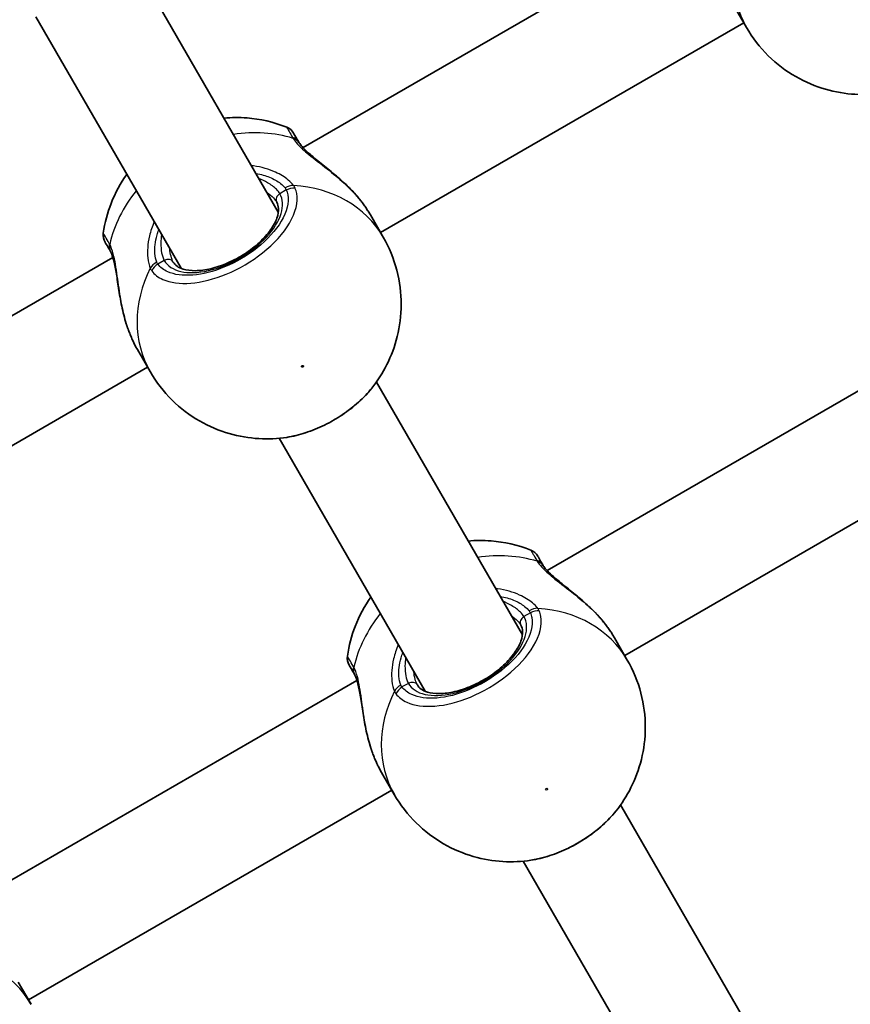
# Model space of a CAD drawing. Units: millimetres. Extents: x -4420 to 4331, y -3560 to 2694.
# Drawn here: x -455 to -337, y 225 to 365 of the extents above; entities that cross this region are included whole.
import ezdxf

# ---------------------------------------------------------------- set-up
doc = ezdxf.new("R2010")
doc.units = ezdxf.units.MM
doc.layers.add('Widoczne (ISO)', color=7, linetype='Continuous', lineweight=35)
doc.layers.add('Widoczne wąskie (ISO)', color=7, linetype='Continuous', lineweight=25)

msp = doc.modelspace()

# ---------------------------------------------------------------- linework, layer by layer
at = {"layer": 'Widoczne (ISO)'}
for p, q in [((-356.7, 380.58), (-414.5, 347.21)), ((-418.02, 338.04), (-438.68, 373.82)), ((-351.38, 364.33), (-353.21, 367.48)), ((-431.87, 330.04), (-452.53, 365.82)), ((-351.75, 364.96), (-403.45, 335.11)), ((-403.09, 334.48), (-404.91, 337.63)), ((-441.57, 331.58), (-499.37, 298.21)), ((-321.96, 320.39), (-379.75, 287.02)), ((-436.26, 315.33), (-438.08, 318.48)), ((-436.62, 315.96), (-488.32, 286.11)), ((-383.27, 277.85), (-404.05, 313.85)), ((-397.13, 269.85), (-417.91, 305.85)), ((-317, 304.78), (-368.71, 274.93)), ((-368.34, 274.29), (-370.16, 277.45)), ((-406.83, 271.39), (-464.62, 238.02)), ((-401.51, 255.14), (-403.33, 258.3)), ((-401.87, 255.78), (-453.58, 225.93)), ((-338.35, 200.06), (-369.31, 253.66)), ((-352.21, 192.06), (-383.16, 245.66)), ((-453.21, 225.29), (-455.03, 228.45))]:
    msp.add_line(p, q, dxfattribs=at)
for centre, start, end in [((-417.57, 348.26), 30, 68.1161), ((-440.95, 334.76), 171.8839, 210), ((-382.82, 288.07), 30, 68.1161), ((-406.2, 274.57), 171.8839, 210)]:
    msp.add_arc(centre, 2, start, end, dxfattribs=at)
for points, knots in [([(-351.38, 364.33), (-350.53, 362.84), (-349.47, 361.47), (-347.08, 359.11), (-345.75, 358.11), (-342.99, 356.53), (-341.56, 355.93), (-338.72, 355.11), (-337.3, 354.88), (-334.56, 354.72), (-333.23, 354.79), (-331.95, 354.98)], [0, 0, 0, 0, 0.227268, 0.227268, 0.454536, 0.454536, 0.681804, 0.681804, 0.909072, 0.909072, 1.13634, 1.13634, 1.13634, 1.13634]), ([(-416.82, 350.11), (-418.71, 350.87), (-420.63, 351.29), (-423.59, 351.52), (-424.68, 351.51), (-425.74, 351.41)], [3.7266294, 3.7266294, 3.7266294, 3.7266294, 4.0299965, 4.0299965, 4.2142796, 4.2142796, 4.2142796, 4.2142796]), ([(-415.08, 347.95), (-415.26, 348.26), (-415.41, 348.51), (-415.71, 349.04), (-415.82, 349.22), (-415.83, 349.25), (-415.83, 349.26), (-415.83, 349.26)], [0, 0, 0, 0, 0.2072029, 0.2072029, 0.5387277, 0.5387277, 0.570458, 0.570458, 0.570458, 0.570458]), ([(-415.05, 347.89), (-415.05, 347.9), (-415.05, 347.9), (-415.06, 347.91), (-415.06, 347.91), (-415.06, 347.92), (-415.07, 347.92), (-415.07, 347.93), (-415.07, 347.93), (-415.08, 347.94), (-415.08, 347.94), (-415.08, 347.95)], [0, 0, 0, 0, 0.0046001, 0.0046001, 0.0092002, 0.0092002, 0.01380031, 0.01380031, 0.01840041, 0.01840041, 0.02300051, 0.02300051, 0.02300051, 0.02300051]), ([(-415.05, 347.89), (-414.96, 347.75), (-414.82, 347.57), (-414.41, 347.1), (-414.11, 346.81), (-413.37, 346.13), (-412.9, 345.74), (-411.79, 344.85), (-411.15, 344.34), (-409.84, 343.26), (-409.17, 342.69), (-408.1, 341.69), (-407.68, 341.27), (-407.28, 340.83)], [0, 0, 0, 0, 0.165243, 0.165243, 0.355922, 0.355922, 0.572952, 0.572952, 0.82008, 0.82008, 1.067208, 1.067208, 1.235641, 1.235641, 1.235641, 1.235641]), ([(-439.59, 343.41), (-440.47, 342.17), (-441.24, 340.78), (-442.33, 337.94), (-442.72, 336.53), (-442.93, 335.04)], [5.2104984, 5.2104984, 5.2104984, 5.2104984, 5.4737449, 5.4737449, 5.6981486, 5.6981486, 5.6981486, 5.6981486]), ([(-406.77, 340.25), (-406.81, 340.29), (-406.84, 340.33), (-406.91, 340.41), (-406.94, 340.45), (-407.01, 340.53), (-407.04, 340.56), (-407.11, 340.64), (-407.14, 340.68), (-407.21, 340.76), (-407.25, 340.8), (-407.28, 340.83)], [0, 0, 0, 0, 0.01472682, 0.01472682, 0.02945365, 0.02945365, 0.04418047, 0.04418047, 0.05890729, 0.05890729, 0.07363412, 0.07363412, 0.07363412, 0.07363412]), ([(-432.97, 330.93), (-432.72, 330.5), (-432.28, 330.14), (-431.07, 329.77), (-430.48, 329.69), (-429.14, 329.71), (-428.4, 329.8), (-426.84, 330.17), (-426.02, 330.45), (-424.38, 331.16), (-423.57, 331.6), (-422.04, 332.59), (-421.33, 333.15), (-420.08, 334.31), (-419.55, 334.91), (-418.72, 336.09), (-418.41, 336.66), (-418.04, 337.7), (-417.97, 338.17), (-418.02, 338.9), (-418.1, 339.18), (-418.24, 339.43)], [6.283185, 6.283185, 6.283185, 6.283185, 6.742876, 6.742876, 7.046712, 7.046712, 7.344005, 7.344005, 7.646526, 7.646526, 7.952636, 7.952636, 8.259294, 8.259294, 8.563391, 8.563391, 8.862288, 8.862288, 9.160175, 9.160175, 9.424778, 9.424778, 9.424778, 9.424778]), ([(-406.77, 340.25), (-406.63, 340.08), (-406.49, 339.91), (-406.21, 339.56), (-406.08, 339.38), (-405.82, 339.03), (-405.69, 338.86), (-405.45, 338.51), (-405.34, 338.33), (-405.11, 337.98), (-405.01, 337.81), (-404.91, 337.63)], [5.754988, 5.754988, 5.754988, 5.754988, 5.8212443, 5.8212443, 5.8875007, 5.8875007, 5.953757, 5.953757, 6.0200134, 6.0200134, 6.0862698, 6.0862698, 6.0862698, 6.0862698]), ([(-442.68, 333.75), (-442.68, 333.75), (-442.59, 333.59), (-442.28, 333.07), (-442.12, 332.79), (-441.93, 332.45)], [2.6983882, 2.6983882, 2.6983882, 2.6983882, 3.0398361, 3.0398361, 3.2688585, 3.2688585, 3.2688585, 3.2688585]), ([(-404.71, 312.98), (-403.91, 313.99), (-403.18, 315.1), (-401.95, 317.56), (-401.44, 318.9), (-400.73, 321.77), (-400.53, 323.31), (-400.52, 326.49), (-400.72, 328.14), (-401.58, 331.39), (-402.23, 332.99), (-403.09, 334.48)], [2.005253, 2.005253, 2.005253, 2.005253, 2.232521, 2.232521, 2.459789, 2.459789, 2.687057, 2.687057, 2.914325, 2.914325, 3.141593, 3.141593, 3.141593, 3.141593]), ([(-441.93, 332.45), (-441.92, 332.44), (-441.92, 332.44), (-441.92, 332.43), (-441.92, 332.43), (-441.91, 332.42), (-441.91, 332.42), (-441.91, 332.41), (-441.9, 332.41), (-441.9, 332.4), (-441.9, 332.4), (-441.9, 332.39)], [0, 0, 0, 0, 0.0046001, 0.0046001, 0.0092002, 0.0092002, 0.01380031, 0.01380031, 0.01840041, 0.01840041, 0.02300051, 0.02300051, 0.02300051, 0.02300051]), ([(-439.66, 322.14), (-439.92, 322.97), (-440.13, 323.82), (-440.48, 325.52), (-440.63, 326.38), (-440.88, 328.01), (-440.99, 328.79), (-441.23, 330.16), (-441.35, 330.76), (-441.59, 331.67), (-441.71, 332), (-441.84, 332.29), (-441.87, 332.35), (-441.9, 332.39)], [2.217801, 2.217801, 2.217801, 2.217801, 2.464929, 2.464929, 2.712057, 2.712057, 2.959185, 2.959185, 3.197688, 3.197688, 3.400755, 3.400755, 3.453442, 3.453442, 3.453442, 3.453442]), ([(-439.41, 321.41), (-439.43, 321.45), (-439.45, 321.5), (-439.48, 321.6), (-439.5, 321.65), (-439.53, 321.75), (-439.55, 321.79), (-439.58, 321.89), (-439.6, 321.94), (-439.63, 322.04), (-439.65, 322.09), (-439.66, 322.14)], [0, 0, 0, 0, 0.01472682, 0.01472682, 0.02945365, 0.02945365, 0.04418047, 0.04418047, 0.05890729, 0.05890729, 0.07363412, 0.07363412, 0.07363412, 0.07363412]), ([(-438.08, 318.48), (-438.18, 318.65), (-438.28, 318.83), (-438.47, 319.2), (-438.56, 319.39), (-438.75, 319.78), (-438.84, 319.97), (-439.01, 320.37), (-439.09, 320.58), (-439.26, 320.99), (-439.34, 321.2), (-439.41, 321.41)], [6.0862698, 6.0862698, 6.0862698, 6.0862698, 6.1525228, 6.1525228, 6.2187757, 6.2187757, 6.2850287, 6.2850287, 6.3512817, 6.3512817, 6.4175347, 6.4175347, 6.4175347, 6.4175347]), ([(-436.26, 315.33), (-435.4, 313.84), (-434.34, 312.47), (-431.95, 310.11), (-430.62, 309.11), (-427.86, 307.53), (-426.43, 306.93), (-423.59, 306.11), (-422.18, 305.88), (-419.43, 305.72), (-418.1, 305.79), (-416.82, 305.98)], [0, 0, 0, 0, 0.227268, 0.227268, 0.454536, 0.454536, 0.681804, 0.681804, 0.909072, 0.909072, 1.13634, 1.13634, 1.13634, 1.13634]), ([(-416.82, 305.98), (-415.94, 306.12), (-415.04, 306.34), (-413.23, 306.92), (-412.33, 307.29), (-410.57, 308.15), (-409.71, 308.65), (-408.09, 309.74), (-407.32, 310.33), (-405.91, 311.6), (-405.27, 312.28), (-404.71, 312.98)], [0.917417, 0.917417, 0.917417, 0.917417, 1.185397, 1.185397, 1.453378, 1.453378, 1.721358, 1.721358, 1.989339, 1.989339, 2.257319, 2.257319, 2.257319, 2.257319]), ([(-382.07, 289.93), (-383.97, 290.69), (-385.88, 291.1), (-388.84, 291.33), (-389.93, 291.32), (-390.99, 291.22)], [3.7266294, 3.7266294, 3.7266294, 3.7266294, 4.0299965, 4.0299965, 4.2142796, 4.2142796, 4.2142796, 4.2142796]), ([(-380.33, 287.76), (-380.51, 288.07), (-380.66, 288.33), (-380.96, 288.86), (-381.07, 289.04), (-381.09, 289.07), (-381.09, 289.07), (-381.09, 289.07)], [0, 0, 0, 0, 0.2072029, 0.2072029, 0.5387277, 0.5387277, 0.570458, 0.570458, 0.570458, 0.570458]), ([(-380.3, 287.71), (-380.3, 287.71), (-380.3, 287.72), (-380.31, 287.72), (-380.31, 287.73), (-380.31, 287.73), (-380.32, 287.74), (-380.32, 287.74), (-380.32, 287.75), (-380.33, 287.75), (-380.33, 287.76), (-380.33, 287.76)], [0, 0, 0, 0, 0.0046001, 0.0046001, 0.0092002, 0.0092002, 0.01380031, 0.01380031, 0.01840041, 0.01840041, 0.02300051, 0.02300051, 0.02300051, 0.02300051]), ([(-380.3, 287.71), (-380.21, 287.57), (-380.07, 287.38), (-379.66, 286.91), (-379.37, 286.62), (-378.62, 285.94), (-378.15, 285.55), (-377.04, 284.66), (-376.4, 284.15), (-375.09, 283.08), (-374.43, 282.51), (-373.36, 281.5), (-372.94, 281.08), (-372.54, 280.65)], [0, 0, 0, 0, 0.165243, 0.165243, 0.355922, 0.355922, 0.572952, 0.572952, 0.82008, 0.82008, 1.067208, 1.067208, 1.235641, 1.235641, 1.235641, 1.235641]), ([(-404.85, 283.22), (-405.72, 281.98), (-406.49, 280.6), (-407.59, 277.76), (-407.97, 276.35), (-408.18, 274.85)], [5.2104984, 5.2104984, 5.2104984, 5.2104984, 5.4737449, 5.4737449, 5.6981486, 5.6981486, 5.6981486, 5.6981486]), ([(-372.02, 280.07), (-372.06, 280.11), (-372.09, 280.14), (-372.16, 280.22), (-372.19, 280.26), (-372.26, 280.34), (-372.29, 280.38), (-372.36, 280.46), (-372.4, 280.49), (-372.47, 280.57), (-372.5, 280.61), (-372.54, 280.65)], [0, 0, 0, 0, 0.01472682, 0.01472682, 0.02945365, 0.02945365, 0.04418047, 0.04418047, 0.05890729, 0.05890729, 0.07363412, 0.07363412, 0.07363412, 0.07363412]), ([(-398.22, 270.74), (-397.97, 270.31), (-397.53, 269.96), (-396.32, 269.58), (-395.73, 269.5), (-394.39, 269.52), (-393.65, 269.62), (-392.09, 269.98), (-391.27, 270.26), (-389.64, 270.97), (-388.82, 271.41), (-387.29, 272.41), (-386.58, 272.96), (-385.33, 274.12), (-384.8, 274.73), (-383.97, 275.9), (-383.67, 276.47), (-383.3, 277.51), (-383.23, 277.98), (-383.27, 278.71), (-383.35, 279), (-383.49, 279.24)], [6.283185, 6.283185, 6.283185, 6.283185, 6.742876, 6.742876, 7.046712, 7.046712, 7.344005, 7.344005, 7.646526, 7.646526, 7.952636, 7.952636, 8.259294, 8.259294, 8.563391, 8.563391, 8.862288, 8.862288, 9.160175, 9.160175, 9.424778, 9.424778, 9.424778, 9.424778]), ([(-372.02, 280.07), (-371.88, 279.89), (-371.74, 279.72), (-371.47, 279.37), (-371.33, 279.2), (-371.07, 278.85), (-370.95, 278.67), (-370.7, 278.32), (-370.59, 278.14), (-370.37, 277.79), (-370.26, 277.62), (-370.16, 277.45)], [5.754988, 5.754988, 5.754988, 5.754988, 5.8212443, 5.8212443, 5.8875007, 5.8875007, 5.953757, 5.953757, 6.0200134, 6.0200134, 6.0862698, 6.0862698, 6.0862698, 6.0862698]), ([(-407.93, 273.57), (-407.93, 273.57), (-407.84, 273.41), (-407.54, 272.88), (-407.37, 272.6), (-407.18, 272.26)], [2.6983882, 2.6983882, 2.6983882, 2.6983882, 3.0398361, 3.0398361, 3.2688585, 3.2688585, 3.2688585, 3.2688585]), ([(-369.96, 252.79), (-369.16, 253.8), (-368.43, 254.92), (-367.2, 257.37), (-366.69, 258.71), (-365.98, 261.59), (-365.78, 263.12), (-365.78, 266.3), (-365.98, 267.95), (-366.83, 271.2), (-367.48, 272.8), (-368.34, 274.29)], [2.005253, 2.005253, 2.005253, 2.005253, 2.232521, 2.232521, 2.459789, 2.459789, 2.687057, 2.687057, 2.914325, 2.914325, 3.141593, 3.141593, 3.141593, 3.141593]), ([(-407.18, 272.26), (-407.18, 272.26), (-407.17, 272.25), (-407.17, 272.25), (-407.17, 272.24), (-407.16, 272.24), (-407.16, 272.23), (-407.16, 272.23), (-407.16, 272.22), (-407.15, 272.21), (-407.15, 272.21), (-407.15, 272.21)], [0, 0, 0, 0, 0.0046001, 0.0046001, 0.0092002, 0.0092002, 0.01380031, 0.01380031, 0.01840041, 0.01840041, 0.02300051, 0.02300051, 0.02300051, 0.02300051]), ([(-404.91, 261.95), (-405.17, 262.78), (-405.38, 263.63), (-405.74, 265.34), (-405.88, 266.19), (-406.13, 267.82), (-406.25, 268.6), (-406.48, 269.98), (-406.6, 270.58), (-406.84, 271.48), (-406.96, 271.82), (-407.1, 272.11), (-407.12, 272.16), (-407.15, 272.21)], [2.217801, 2.217801, 2.217801, 2.217801, 2.464929, 2.464929, 2.712057, 2.712057, 2.959185, 2.959185, 3.197688, 3.197688, 3.400755, 3.400755, 3.453442, 3.453442, 3.453442, 3.453442]), ([(-404.67, 261.22), (-404.68, 261.27), (-404.7, 261.32), (-404.74, 261.41), (-404.75, 261.46), (-404.79, 261.56), (-404.8, 261.61), (-404.84, 261.71), (-404.85, 261.76), (-404.88, 261.85), (-404.9, 261.9), (-404.91, 261.95)], [0, 0, 0, 0, 0.01472682, 0.01472682, 0.02945365, 0.02945365, 0.04418047, 0.04418047, 0.05890729, 0.05890729, 0.07363412, 0.07363412, 0.07363412, 0.07363412]), ([(-403.33, 258.3), (-403.43, 258.47), (-403.53, 258.65), (-403.72, 259.02), (-403.81, 259.2), (-404, 259.59), (-404.09, 259.79), (-404.26, 260.19), (-404.35, 260.39), (-404.51, 260.8), (-404.59, 261.01), (-404.67, 261.22)], [6.0862698, 6.0862698, 6.0862698, 6.0862698, 6.1525228, 6.1525228, 6.2187757, 6.2187757, 6.2850287, 6.2850287, 6.3512817, 6.3512817, 6.4175347, 6.4175347, 6.4175347, 6.4175347]), ([(-401.51, 255.14), (-400.65, 253.65), (-399.59, 252.29), (-397.2, 249.93), (-395.87, 248.93), (-393.11, 247.34), (-391.68, 246.75), (-388.84, 245.92), (-387.43, 245.69), (-384.68, 245.53), (-383.35, 245.6), (-382.08, 245.8)], [6.283185, 6.283185, 6.283185, 6.283185, 6.510453, 6.510453, 6.737721, 6.737721, 6.964989, 6.964989, 7.192257, 7.192257, 7.419525, 7.419525, 7.419525, 7.419525]), ([(-382.08, 245.8), (-381.19, 245.93), (-380.29, 246.15), (-378.48, 246.74), (-377.58, 247.1), (-375.82, 247.96), (-374.97, 248.46), (-373.34, 249.55), (-372.57, 250.15), (-371.16, 251.42), (-370.52, 252.09), (-369.96, 252.79)], [0.917417, 0.917417, 0.917417, 0.917417, 1.185397, 1.185397, 1.453378, 1.453378, 1.721358, 1.721358, 1.989339, 1.989339, 2.257319, 2.257319, 2.257319, 2.257319])]:
    msp.add_open_spline(points, degree=3, knots=knots, dxfattribs=at)
at = {"layer": 'Widoczne wąskie (ISO)'}
for p, q in [((-416.89, 341.19), (-417.8, 340.66)), ((-434.25, 331.16), (-435.17, 330.63)), ((-382.14, 281), (-383.05, 280.47)), ((-399.51, 270.97), (-400.42, 270.45))]:
    msp.add_line(p, q, dxfattribs=at)
for centre, major_axis, ratio, start_param, end_param in [((-334.8, 373.9), (-16.58, -9.58), 0.84429, 5.375257, 6.283185), ((-423.98, 332.36), (16.58, 9.58), 0.84429, 0.664401, 1.139824), ((-416.81, 346.95), (1.73, 1), 0.855841, 0, 0.664587), ((-416.75, 346.84), (1.7, 1.05), 0.832322, 0, 0.638651), ((-423.98, 332.36), (16.58, 9.58), 0.84429, 2.001769, 2.477192), ((-426.03, 335.91), (-8.23, -4.75), 0.535887, 0, 3.141593), ((-417.38, 339.93), (-0.866, -0.5), 0.84429, 4.712389, 6.283185), ((-416.24, 340.06), (-1.61, -1.19), 0.813596, 3.954789, 4.619376), ((-416.04, 339.72), (-1.84, -0.78), 0.842406, 4.152595, 4.817191), ((-419.67, 324.9), (16.58, 9.58), 0.84429, 0, 0.907928), ((-407.54, 339.61), (0.767, 0.641), 0.213785, 6.185392, 6.283185), ((-440.19, 333.45), (-1.73, -1), 0.855841, 5.618598, 6.283185), ((-440.13, 333.34), (-1.76, -0.95), 0.832322, 5.644534, 6.283185), ((-434.52, 329.51), (1.83, 0.8), 0.813596, 1.663809, 2.328397), ((-433.83, 330.43), (0.866, 0.5), 0.84429, 0, 1.570796), ((-419.67, 324.9), (-16.58, -9.58), 0.84429, 5.375257, 6.283185), ((-434.32, 329.17), (1.59, 1.21), 0.842406, 1.465994, 2.13059), ((-438.48, 321.75), (-0.939, -0.344), 0.213785, 0, 0.097793), ((-389.23, 272.17), (16.58, 9.57), 0.84429, 0.664401, 1.139824), ((-382.06, 286.76), (1.73, 1), 0.855841, 0, 0.664587), ((-382, 286.65), (1.7, 1.05), 0.832322, 0, 0.638651), ((-389.23, 272.17), (16.58, 9.57), 0.84429, 2.001769, 2.477192), ((-391.28, 275.72), (-8.23, -4.75), 0.535887, 0, 3.141593), ((-382.63, 279.74), (-0.866, -0.5), 0.84429, 4.712389, 6.283185), ((-381.49, 279.88), (-1.61, -1.19), 0.813596, 3.954789, 4.619376), ((-381.29, 279.54), (-1.84, -0.78), 0.842406, 4.152595, 4.817191), ((-384.92, 264.71), (16.58, 9.57), 0.84429, 0, 0.907928), ((-372.79, 279.42), (0.767, 0.641), 0.213785, 6.185392, 6.283185), ((-405.45, 273.26), (-1.73, -1), 0.855841, 5.618598, 6.283185), ((-405.39, 273.15), (-1.76, -0.95), 0.832322, 5.644534, 6.283185), ((-399.77, 269.32), (1.83, 0.8), 0.813596, 1.663809, 2.328397), ((-399.08, 270.24), (0.866, 0.5), 0.84429, 0, 1.570796), ((-384.92, 264.71), (-16.58, -9.57), 0.84429, 5.375257, 6.283185), ((-399.57, 268.98), (1.59, 1.21), 0.842406, 1.465994, 2.13059), ((-403.73, 261.56), (-0.939, -0.344), 0.213785, 0, 0.097793), ((-469.79, 215.71), (16.58, 9.57), 0.84429, 0, 0.907928)]:
    msp.add_ellipse(centre, major_axis=major_axis, ratio=ratio, start_param=start_param, end_param=end_param, dxfattribs=at)
for centre in [(-414.58, 316.08), (-379.83, 255.9)]:
    msp.add_ellipse(centre, major_axis=(0.13, 0.075), ratio=0.84429, dxfattribs=at)
for points, knots in [([(-416.82, 350.11), (-416.82, 350.11), (-416.82, 350.11), (-416.8, 350.08), (-416.68, 349.87), (-416.34, 349.28), (-416.17, 348.99), (-415.98, 348.65)], [-0.570458, -0.570458, -0.570458, -0.570458, -0.5387277, -0.5387277, -0.2072029, -0.2072029, 0, 0, 0, 0]), ([(-415.98, 348.65), (-415.96, 348.63), (-415.95, 348.61), (-415.93, 348.57), (-415.92, 348.55), (-415.9, 348.53)], [-0.02300051, -0.02300051, -0.02300051, -0.02300051, -0.01150026, -0.01150026, 0, 0, 0, 0]), ([(-415.9, 348.53), (-415.74, 348.27), (-415.53, 348), (-414.85, 347.25), (-414.31, 346.76), (-412.9, 345.6), (-411.98, 344.91), (-410.24, 343.54), (-409.43, 342.87), (-407.98, 341.55), (-407.34, 340.9), (-406.76, 340.23)], [0, 0, 0, 0, 0.164774, 0.164774, 0.428412, 0.428412, 0.76194, 0.76194, 1.048751, 1.048751, 1.304861, 1.304861, 1.304861, 1.304861]), ([(-415.84, 341.83), (-416.03, 342.09), (-416.29, 342.35), (-417.08, 343.01), (-417.7, 343.39), (-419.34, 344.14), (-420.41, 344.45), (-421.65, 344.62), (-421.74, 344.63), (-421.83, 344.64)], [0, 0, 0, 0, 0.165681, 0.165681, 0.4307707, 0.4307707, 0.7633729, 0.7633729, 0.7893694, 0.7893694, 0.7893694, 0.7893694]), ([(-421.18, 343.52), (-420.49, 343.41), (-419.84, 343.23), (-418.65, 342.75), (-418.12, 342.44), (-417.44, 341.91), (-417.22, 341.69), (-417.05, 341.47)], [-0.672818, -0.672818, -0.672818, -0.672818, -0.4307707, -0.4307707, -0.165681, -0.165681, 0, 0, 0, 0]), ([(-417.8, 340.66), (-417.92, 340.87), (-418.08, 341.08), (-418.62, 341.61), (-419.04, 341.93), (-419.92, 342.44), (-420.34, 342.65), (-420.79, 342.83)], [12.5468793, 12.5468793, 12.5468793, 12.5468793, 12.6933797, 12.6933797, 12.9277802, 12.9277802, 13.1021428, 13.1021428, 13.1021428, 13.1021428]), ([(-436.03, 329.67), (-435.65, 329.16), (-435.12, 328.75), (-433.41, 327.98), (-432.03, 327.79), (-428.91, 328.04), (-427.15, 328.49), (-423.59, 329.96), (-421.79, 331.02), (-418.62, 333.54), (-417.28, 335.02), (-415.54, 337.99), (-415.17, 339.47), (-415.44, 340.96), (-415.52, 341.21), (-415.62, 341.45)], [-3.174755, -3.174755, -3.174755, -3.174755, -2.86021, -2.86021, -2.356937, -2.356937, -1.842753, -1.842753, -1.299703, -1.299703, -0.725375, -0.725375, -0.129537, -0.129537, 0, 0, 0, 0]), ([(-416.89, 341.19), (-416.8, 340.97), (-416.73, 340.74), (-416.49, 339.41), (-416.81, 338.09), (-418.38, 335.43), (-419.58, 334.11), (-422.42, 331.85), (-424.03, 330.91), (-427.22, 329.58), (-428.79, 329.18), (-431.59, 328.96), (-432.82, 329.12), (-434.35, 329.81), (-434.83, 330.18), (-435.17, 330.63)], [0, 0, 0, 0, 0.129537, 0.129537, 0.725375, 0.725375, 1.299703, 1.299703, 1.842753, 1.842753, 2.356937, 2.356937, 2.86021, 2.86021, 3.174755, 3.174755, 3.174755, 3.174755]), ([(-419.62, 340.82), (-419.27, 340.56), (-418.96, 340.3), (-418.52, 339.84), (-418.36, 339.63), (-418.24, 339.43)], [-12.8778326, -12.8778326, -12.8778326, -12.8778326, -12.6933797, -12.6933797, -12.5468793, -12.5468793, -12.5468793, -12.5468793]), ([(-417.05, 341.47), (-417.02, 341.43), (-416.99, 341.38), (-416.93, 341.28), (-416.91, 341.24), (-416.89, 341.19)], [0, 0, 0, 0, 0.03504151, 0.03504151, 0.07008301, 0.07008301, 0.07008301, 0.07008301]), ([(-415.62, 341.45), (-415.65, 341.52), (-415.68, 341.58), (-415.75, 341.71), (-415.79, 341.77), (-415.84, 341.83)], [-0.07008301, -0.07008301, -0.07008301, -0.07008301, -0.03504151, -0.03504151, 0, 0, 0, 0]), ([(-435.69, 336.64), (-435.97, 335.98), (-436.2, 335.31), (-436.63, 333.51), (-436.69, 332.42), (-436.54, 330.95), (-436.42, 330.45), (-436.25, 330.04)], [2.6169954, 2.6169954, 2.6169954, 2.6169954, 2.8233931, 2.8233931, 3.1821449, 3.1821449, 3.4063648, 3.4063648, 3.4063648, 3.4063648]), ([(-442.08, 333.57), (-442.31, 333.96), (-442.49, 334.27), (-442.83, 334.86), (-442.93, 335.04), (-442.93, 335.04)], [-3.2688585, -3.2688585, -3.2688585, -3.2688585, -3.0398361, -3.0398361, -2.6983882, -2.6983882, -2.6983882, -2.6983882]), ([(-435.33, 330.92), (-435.47, 331.26), (-435.57, 331.68), (-435.66, 332.92), (-435.56, 333.83), (-435.21, 335.03), (-435.13, 335.28), (-435.04, 335.52)], [-3.4063648, -3.4063648, -3.4063648, -3.4063648, -3.1821449, -3.1821449, -2.8233931, -2.8233931, -2.7335468, -2.7335468, -2.7335468, -2.7335468]), ([(-442.02, 333.45), (-442.03, 333.47), (-442.04, 333.49), (-442.06, 333.53), (-442.07, 333.55), (-442.08, 333.57)], [-0.02300051, -0.02300051, -0.02300051, -0.02300051, -0.01150026, -0.01150026, 0, 0, 0, 0]), ([(-434.64, 334.83), (-434.7, 334.43), (-434.73, 334.03), (-434.75, 332.62), (-434.59, 331.74), (-434.25, 331.16)], [5.7181762, 5.7181762, 5.7181762, 5.7181762, 5.8665698, 5.8665698, 6.2734397, 6.2734397, 6.2734397, 6.2734397]), ([(-439.4, 321.39), (-439.4, 321.39), (-439.41, 321.4), (-439.85, 322.67), (-440.17, 324.05), (-440.62, 326.63), (-440.78, 327.82), (-441.1, 330.12), (-441.27, 331.2), (-441.65, 332.62), (-441.82, 333.09), (-442.02, 333.45)], [2.148581, 2.148581, 2.148581, 2.148581, 2.149908, 2.149908, 2.540044, 2.540044, 2.871378, 2.871378, 3.229571, 3.229571, 3.453442, 3.453442, 3.453442, 3.453442]), ([(-435.17, 330.63), (-435.2, 330.67), (-435.23, 330.72), (-435.29, 330.82), (-435.31, 330.87), (-435.33, 330.92)], [0, 0, 0, 0, 0.03504151, 0.03504151, 0.07008301, 0.07008301, 0.07008301, 0.07008301]), ([(-436.25, 330.04), (-436.22, 329.98), (-436.18, 329.91), (-436.11, 329.78), (-436.07, 329.72), (-436.03, 329.67)], [-0.07008301, -0.07008301, -0.07008301, -0.07008301, -0.03504151, -0.03504151, 0, 0, 0, 0]), ([(-438.08, 318.48), (-438.32, 318.9), (-438.55, 319.36), (-439, 320.33), (-439.21, 320.85), (-439.4, 321.39)], [6.0862698, 6.0862698, 6.0862698, 6.0862698, 6.249703, 6.249703, 6.4175347, 6.4175347, 6.4175347, 6.4175347]), ([(-404.71, 312.98), (-405.38, 312.14), (-406.19, 311.32), (-408.48, 309.39), (-410.1, 308.36), (-413.31, 306.85), (-414.88, 306.33), (-416.52, 306.03), (-416.67, 306.01), (-416.82, 305.98)], [-2.257319, -2.257319, -2.257319, -2.257319, -1.925821, -1.925821, -1.422771, -1.422771, -0.96552, -0.96552, -0.917417, -0.917417, -0.917417, -0.917417]), ([(-382.07, 289.93), (-382.07, 289.93), (-382.07, 289.92), (-382.05, 289.89), (-381.93, 289.69), (-381.59, 289.1), (-381.43, 288.81), (-381.23, 288.46)], [-0.570458, -0.570458, -0.570458, -0.570458, -0.5387277, -0.5387277, -0.2072029, -0.2072029, 0, 0, 0, 0]), ([(-381.23, 288.46), (-381.22, 288.44), (-381.2, 288.42), (-381.18, 288.38), (-381.17, 288.36), (-381.16, 288.34)], [-0.02300051, -0.02300051, -0.02300051, -0.02300051, -0.01150026, -0.01150026, 0, 0, 0, 0]), ([(-381.16, 288.34), (-380.99, 288.08), (-380.78, 287.81), (-380.1, 287.06), (-379.56, 286.58), (-378.15, 285.41), (-377.23, 284.72), (-375.49, 283.35), (-374.68, 282.68), (-373.23, 281.36), (-372.59, 280.71), (-372.02, 280.05)], [0, 0, 0, 0, 0.164774, 0.164774, 0.428412, 0.428412, 0.76194, 0.76194, 1.048751, 1.048751, 1.304861, 1.304861, 1.304861, 1.304861]), ([(-381.09, 281.64), (-381.28, 281.9), (-381.54, 282.16), (-382.33, 282.82), (-382.95, 283.21), (-384.59, 283.95), (-385.66, 284.27), (-386.9, 284.43), (-386.99, 284.44), (-387.08, 284.45)], [0, 0, 0, 0, 0.165681, 0.165681, 0.4307707, 0.4307707, 0.7633729, 0.7633729, 0.7893694, 0.7893694, 0.7893694, 0.7893694]), ([(-386.44, 283.33), (-385.74, 283.22), (-385.1, 283.04), (-383.9, 282.56), (-383.37, 282.25), (-382.69, 281.72), (-382.47, 281.5), (-382.3, 281.29)], [-0.672818, -0.672818, -0.672818, -0.672818, -0.4307707, -0.4307707, -0.165681, -0.165681, 0, 0, 0, 0]), ([(-383.05, 280.47), (-383.17, 280.68), (-383.34, 280.89), (-383.87, 281.42), (-384.3, 281.74), (-385.18, 282.26), (-385.59, 282.46), (-386.04, 282.65)], [12.5468793, 12.5468793, 12.5468793, 12.5468793, 12.6933797, 12.6933797, 12.9277802, 12.9277802, 13.1021428, 13.1021428, 13.1021428, 13.1021428]), ([(-401.28, 269.48), (-400.9, 268.98), (-400.37, 268.57), (-398.66, 267.79), (-397.29, 267.61), (-394.16, 267.86), (-392.4, 268.3), (-388.84, 269.78), (-387.04, 270.84), (-383.87, 273.36), (-382.53, 274.84), (-380.79, 277.8), (-380.43, 279.28), (-380.69, 280.77), (-380.77, 281.03), (-380.87, 281.27)], [-3.174755, -3.174755, -3.174755, -3.174755, -2.86021, -2.86021, -2.356937, -2.356937, -1.842753, -1.842753, -1.299703, -1.299703, -0.725375, -0.725375, -0.129537, -0.129537, 0, 0, 0, 0]), ([(-382.14, 281), (-382.05, 280.79), (-381.98, 280.56), (-381.74, 279.23), (-382.07, 277.9), (-383.63, 275.25), (-384.83, 273.92), (-387.67, 271.67), (-389.28, 270.72), (-392.47, 269.4), (-394.04, 268.99), (-396.84, 268.77), (-398.07, 268.94), (-399.6, 269.63), (-400.08, 270), (-400.42, 270.45)], [0, 0, 0, 0, 0.129537, 0.129537, 0.725375, 0.725375, 1.299703, 1.299703, 1.842753, 1.842753, 2.356937, 2.356937, 2.86021, 2.86021, 3.174755, 3.174755, 3.174755, 3.174755]), ([(-384.87, 280.63), (-384.52, 280.38), (-384.21, 280.12), (-383.77, 279.65), (-383.61, 279.44), (-383.49, 279.24)], [-12.8778326, -12.8778326, -12.8778326, -12.8778326, -12.6933797, -12.6933797, -12.5468793, -12.5468793, -12.5468793, -12.5468793]), ([(-382.3, 281.29), (-382.27, 281.24), (-382.24, 281.19), (-382.18, 281.1), (-382.16, 281.05), (-382.14, 281)], [0, 0, 0, 0, 0.03504151, 0.03504151, 0.07008301, 0.07008301, 0.07008301, 0.07008301]), ([(-380.87, 281.27), (-380.9, 281.33), (-380.93, 281.39), (-381, 281.52), (-381.04, 281.58), (-381.09, 281.64)], [-0.07008301, -0.07008301, -0.07008301, -0.07008301, -0.03504151, -0.03504151, 0, 0, 0, 0]), ([(-400.94, 276.45), (-401.23, 275.79), (-401.45, 275.12), (-401.88, 273.32), (-401.94, 272.23), (-401.79, 270.76), (-401.67, 270.26), (-401.5, 269.86)], [2.6169954, 2.6169954, 2.6169954, 2.6169954, 2.8233931, 2.8233931, 3.1821449, 3.1821449, 3.4063648, 3.4063648, 3.4063648, 3.4063648]), ([(-407.34, 273.39), (-407.56, 273.77), (-407.74, 274.08), (-408.08, 274.67), (-408.18, 274.85), (-408.18, 274.85)], [-3.2688585, -3.2688585, -3.2688585, -3.2688585, -3.0398361, -3.0398361, -2.6983882, -2.6983882, -2.6983882, -2.6983882]), ([(-400.58, 270.73), (-400.73, 271.08), (-400.82, 271.5), (-400.91, 272.74), (-400.81, 273.65), (-400.47, 274.85), (-400.38, 275.09), (-400.29, 275.33)], [-3.4063648, -3.4063648, -3.4063648, -3.4063648, -3.1821449, -3.1821449, -2.8233931, -2.8233931, -2.7335468, -2.7335468, -2.7335468, -2.7335468]), ([(-407.27, 273.27), (-407.28, 273.29), (-407.29, 273.31), (-407.31, 273.35), (-407.33, 273.37), (-407.34, 273.39)], [-0.02300051, -0.02300051, -0.02300051, -0.02300051, -0.01150026, -0.01150026, 0, 0, 0, 0]), ([(-404.65, 261.2), (-404.66, 261.21), (-404.66, 261.21), (-405.1, 262.49), (-405.42, 263.87), (-405.88, 266.44), (-406.03, 267.63), (-406.35, 269.93), (-406.52, 271.02), (-406.9, 272.44), (-407.07, 272.9), (-407.27, 273.27)], [2.148581, 2.148581, 2.148581, 2.148581, 2.149908, 2.149908, 2.540044, 2.540044, 2.871378, 2.871378, 3.229571, 3.229571, 3.453442, 3.453442, 3.453442, 3.453442]), ([(-399.9, 274.65), (-399.95, 274.24), (-399.98, 273.84), (-400, 272.43), (-399.84, 271.55), (-399.51, 270.97)], [5.7181762, 5.7181762, 5.7181762, 5.7181762, 5.8665698, 5.8665698, 6.2734397, 6.2734397, 6.2734397, 6.2734397]), ([(-400.42, 270.45), (-400.45, 270.49), (-400.48, 270.53), (-400.54, 270.63), (-400.56, 270.68), (-400.58, 270.73)], [0, 0, 0, 0, 0.03504151, 0.03504151, 0.07008301, 0.07008301, 0.07008301, 0.07008301]), ([(-401.5, 269.86), (-401.47, 269.79), (-401.44, 269.72), (-401.36, 269.6), (-401.32, 269.54), (-401.28, 269.48)], [-0.07008301, -0.07008301, -0.07008301, -0.07008301, -0.03504151, -0.03504151, 0, 0, 0, 0]), ([(-403.33, 258.3), (-403.57, 258.72), (-403.8, 259.17), (-404.25, 260.15), (-404.46, 260.67), (-404.65, 261.2)], [6.0862698, 6.0862698, 6.0862698, 6.0862698, 6.249703, 6.249703, 6.4175347, 6.4175347, 6.4175347, 6.4175347]), ([(-369.96, 252.79), (-370.63, 251.96), (-371.44, 251.13), (-373.73, 249.21), (-375.35, 248.18), (-378.56, 246.67), (-380.13, 246.15), (-381.77, 245.85), (-381.92, 245.82), (-382.08, 245.8)], [-2.257319, -2.257319, -2.257319, -2.257319, -1.925821, -1.925821, -1.422771, -1.422771, -0.96552, -0.96552, -0.917417, -0.917417, -0.917417, -0.917417])]:
    msp.add_open_spline(points, degree=3, knots=knots, dxfattribs=at)
for points in [[(-407.28, 340.83), (-407.1, 340.64), (-406.93, 340.44), (-406.76, 340.23)], [(-406.76, 340.23), (-406.04, 339.37), (-405.4, 338.48), (-404.91, 337.63)], [(-432.97, 330.93), (-433.23, 331.39), (-433.4, 332.04), (-433.48, 332.82)], [(-439.4, 321.39), (-439.5, 321.64), (-439.58, 321.89), (-439.66, 322.14)], [(-372.54, 280.65), (-372.36, 280.45), (-372.18, 280.25), (-372.02, 280.05)], [(-372.02, 280.05), (-371.29, 279.18), (-370.65, 278.3), (-370.16, 277.45)], [(-398.22, 270.74), (-398.48, 271.2), (-398.66, 271.86), (-398.73, 272.63)], [(-404.65, 261.2), (-404.75, 261.45), (-404.84, 261.7), (-404.91, 261.95)]]:
    msp.add_open_spline(points, degree=3, dxfattribs=at)

doc.saveas('drawing.dxf')
